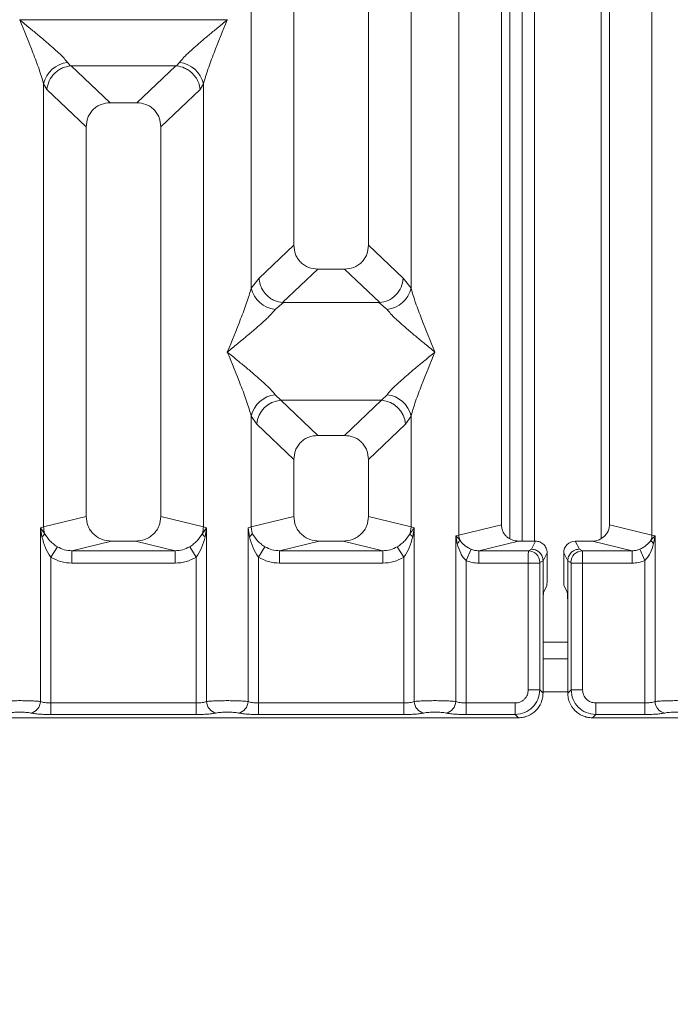
# Model space of a CAD drawing. Units: millimetres. Extents: x 5 to 415, y 5 to 292.
# Drawn here: x 105 to 113, y 79 to 91 of the extents above; entities that cross this region are included whole.
import ezdxf

# ---------------------------------------------------------------- set-up
doc = ezdxf.new("R2010")
doc.units = ezdxf.units.MM
doc.layers.add('BEMAßUNG', color=96, linetype='Continuous')
doc.styles.add('SLDTEXTSTYLE0', font='TXT', dxfattribs={"width": 0.75})
doc.dimstyles.new('SLDDIMSTYLE4', dxfattribs={"dimtxt": 3.5, "dimasz": 3.302, "dimexe": 0, "dimexo": 0.0625, "dimgap": 0.875, "dimtad": 1, "dimdec": 0, "dimlfac": 10, "dimrnd": 1e-09, "dimzin": 12, "dimdsep": 46, "dimtxsty": 'SLDTEXTSTYLE0', "dimsah": 1, "dimcen": 0.09, "dimadec": 0, "dimazin": 3, "dimtfac": 1, "dimtdec": 0, "dimtofl": 0, "dimtmove": 0, "dimatfit": 3, "dimfxl": 0, "dimfrac": 2, "dimtolj": 1, "dimtzin": 12, "dimarcsym": 0})

# ---------------------------------------------------------------- blocks, each defined once
blk = doc.blocks.new('_D_8')
at = {"layer": 'BEMAßUNG'}
for p, q in [((80.112, 82.109), (80.112, 67.908)), ((205.314, 82.109), (205.314, 67.908)), ((80.112, 68.908), (205.314, 68.908))]:
    blk.add_line(p, q, dxfattribs=at)
for points in [[(80.112, 68.908), (83.414, 68.4), (83.414, 69.416)], [(205.314, 68.908), (202.012, 69.416), (202.012, 68.4)]]:
    blk.add_solid(points, dxfattribs=at)
at = {"layer": 'BEMAßUNG', "insert": (137.628, 73.42), "char_height": 3.5, "attachment_point": 1, "rotation": 360, "style": 'SLDTEXTSTYLE0'}
blk.add_mtext('1252', dxfattribs=at)

msp = doc.modelspace()

# ---------------------------------------------------------------- linework, layer by layer
at = {"color": 7, "linetype": 'Continuous', "lineweight": 15}
for p, q in [((108.0133, 110.5778), (108.0133, 88.4975)), ((108.9133, 88.4975), (108.9133, 110.5778)), ((110.0016, 85.0097), (110.0016, 110.5778)), ((110.5133, 110.5778), (110.5133, 85.1344)), ((111.8133, 85.1344), (111.8133, 110.5778)), ((112.3249, 110.5778), (112.3249, 85.0097)), ((107.5016, 87.9822), (107.5016, 103.4957)), ((109.4249, 103.4957), (109.4249, 87.9822)), ((110.7629, 93.2224), (110.7629, 84.9378)), ((110.9129, 93.2224), (110.9129, 84.9378)), ((111.7129, 84.9648), (111.7129, 93.2224)), ((104.7133, 91.2119), (104.7142, 91.2106)), ((104.7142, 91.2106), (104.7133, 91.2094)), ((107.2124, 91.2106), (104.7142, 91.2106)), ((107.2124, 91.2106), (107.2133, 91.2119)), ((107.2133, 91.2094), (107.2124, 91.2106)), ((105.29, 90.6959), (105.3237, 90.656)), ((105.3237, 90.656), (105.334, 90.6565)), ((105.334, 90.6565), (106.5925, 90.6565)), ((105.334, 90.6565), (105.8028, 90.2121)), ((106.5925, 90.6565), (106.1238, 90.2121)), ((106.5925, 90.6565), (106.6028, 90.656)), ((106.6028, 90.656), (106.6365, 90.6959)), ((105.0016, 85.108), (105.0016, 90.4391)), ((105.0016, 90.4391), (105.0407, 90.3718)), ((106.8858, 90.3718), (106.9249, 90.4391)), ((106.9249, 90.4391), (106.9249, 85.108)), ((105.0407, 90.3718), (105.5133, 89.9237)), ((106.8858, 90.3718), (106.4133, 89.9237)), ((106.1238, 90.2121), (105.8028, 90.2121)), ((105.5133, 89.9237), (105.5133, 85.2327)), ((106.4133, 85.2327), (106.4133, 89.9237)), ((108.0133, 88.4975), (107.5949, 88.1009)), ((109.3316, 88.1009), (108.9133, 88.4975)), ((108.3028, 88.2091), (107.8787, 87.807)), ((108.3028, 88.2091), (108.6238, 88.2091)), ((109.0478, 87.807), (108.6238, 88.2091)), ((107.5949, 88.1009), (107.5016, 87.9822)), ((109.4249, 87.9822), (109.3316, 88.1009)), ((107.8895, 87.8067), (107.79, 87.7254)), ((107.8787, 87.807), (107.8895, 87.8067)), ((109.037, 87.8067), (107.8895, 87.8067)), ((109.037, 87.8067), (109.0478, 87.807)), ((109.1365, 87.7254), (109.037, 87.8067)), ((107.79, 86.6984), (107.8558, 86.6329)), ((109.0708, 86.6329), (107.8558, 86.6329)), ((107.8558, 86.6329), (108.3028, 86.2091)), ((108.6238, 86.2091), (109.0708, 86.6329)), ((109.0708, 86.6329), (109.1365, 86.6984)), ((107.5016, 85.108), (107.5016, 86.4416)), ((107.5016, 86.4416), (107.5674, 86.3435)), ((109.3591, 86.3435), (109.4249, 86.4416)), ((109.4249, 86.4416), (109.4249, 85.108)), ((108.0133, 85.9207), (107.5674, 86.3435)), ((109.3591, 86.3435), (108.9133, 85.9207)), ((108.6238, 86.2091), (108.3028, 86.2091)), ((108.0133, 85.9207), (108.0133, 85.2327)), ((108.9133, 85.2327), (108.9133, 85.9207)), ((105.5133, 85.2327), (105.0016, 85.108)), ((106.9249, 85.108), (106.4133, 85.2327)), ((107.5016, 85.108), (108.0133, 85.2327)), ((109.4249, 85.108), (108.9133, 85.2327)), ((104.9627, 85.0963), (105.0016, 85.108)), ((104.9627, 83.0079), (104.9627, 85.0963)), ((105.0133, 85.0289), (104.9627, 85.0963)), ((104.9627, 85.0963), (104.9812, 84.9893)), ((106.9638, 85.0963), (106.9132, 85.0289)), ((106.9249, 85.108), (106.9638, 85.0963)), ((106.9453, 84.9893), (106.9638, 85.0963)), ((106.9638, 85.0963), (106.9638, 83.0079)), ((107.4627, 85.0963), (107.5016, 85.108)), ((107.4627, 83.0079), (107.4627, 85.0963)), ((107.4627, 85.0963), (107.4812, 84.9893)), ((107.5133, 85.0289), (107.5016, 85.108)), ((109.4249, 85.108), (109.4132, 85.0289)), ((109.4249, 85.108), (109.4638, 85.0963)), ((109.4453, 84.9893), (109.4638, 85.0963)), ((109.4638, 85.0963), (109.4638, 83.0079)), ((110.0016, 85.0097), (110.5133, 85.1344)), ((112.3249, 85.0097), (111.8133, 85.1344)), ((109.9627, 85), (110.0016, 85.0097)), ((109.9627, 83.0079), (109.9627, 85)), ((110.0112, 84.9512), (109.9627, 85)), ((109.9627, 85), (109.9808, 84.9072)), ((112.3638, 85), (112.3153, 84.9512)), ((112.3249, 85.0097), (112.3638, 85)), ((112.3457, 84.9072), (112.3638, 85)), ((112.3638, 85), (112.3638, 83.0079)), ((105.1666, 84.8695), (105.0874, 84.746)), ((105.8194, 84.9378), (105.3428, 84.8217)), ((105.8194, 84.9378), (106.1072, 84.9378)), ((106.5837, 84.8217), (106.1072, 84.9378)), ((106.8391, 84.746), (106.76, 84.8695)), ((107.6666, 84.8695), (107.5874, 84.746)), ((108.3194, 84.9378), (107.8428, 84.8217)), ((108.3194, 84.9378), (108.6072, 84.9378)), ((109.0837, 84.8217), (108.6072, 84.9378)), ((109.3391, 84.746), (109.26, 84.8695)), ((110.0874, 84.705), (110.1484, 84.8393)), ((110.7173, 84.9378), (110.2408, 84.8217)), ((110.7173, 84.9378), (110.9236, 84.9378)), ((110.8748, 84.84), (110.8379, 84.8217)), ((110.9236, 84.9378), (110.8748, 84.84)), ((111.4517, 84.84), (111.4029, 84.9378)), ((111.4029, 84.9378), (111.6092, 84.9378)), ((111.4517, 84.84), (111.4886, 84.8217)), ((112.0857, 84.8217), (111.6092, 84.9378)), ((112.1781, 84.8393), (112.2391, 84.705)), ((105.0874, 84.746), (105.0874, 82.9898)), ((105.3428, 84.672), (105.3428, 84.8217)), ((105.3428, 84.8217), (106.5837, 84.8217)), ((106.5837, 84.672), (106.5837, 84.8217)), ((106.8391, 82.9898), (106.8391, 84.746)), ((107.5874, 84.746), (107.5874, 82.9898)), ((107.8428, 84.672), (107.8428, 84.8217)), ((107.8428, 84.8217), (109.0837, 84.8217)), ((109.0837, 84.672), (109.0837, 84.8217)), ((109.3391, 82.9898), (109.3391, 84.746)), ((110.2408, 84.8217), (110.2408, 84.672)), ((110.2408, 84.8217), (110.8379, 84.8217)), ((111.0634, 84.7978), (111.0145, 84.6999)), ((111.0634, 84.5261), (111.0634, 84.7978)), ((111.2631, 84.7978), (111.312, 84.6999)), ((111.2631, 84.5261), (111.2631, 84.7978)), ((111.4886, 84.8217), (112.0857, 84.8217)), ((112.0857, 84.672), (112.0857, 84.8217)), ((106.5837, 84.672), (105.3428, 84.672)), ((109.0837, 84.672), (107.8428, 84.672)), ((110.0874, 84.705), (110.0874, 82.9898)), ((110.8366, 84.672), (110.2408, 84.672)), ((110.8366, 83.1483), (110.8366, 84.672)), ((110.9752, 84.672), (110.8366, 84.672)), ((110.9752, 84.672), (110.9752, 83.1483)), ((111.0145, 84.7009), (110.9765, 84.682)), ((111.0145, 84.6999), (111.0145, 84.7009)), ((111.0145, 84.6999), (111.0145, 84.1252)), ((111.312, 84.7009), (111.312, 84.6999)), ((111.312, 84.7009), (111.35, 84.682)), ((111.312, 84.1252), (111.312, 84.6999)), ((111.3513, 83.1483), (111.3513, 84.672)), ((111.3513, 84.672), (111.4899, 84.672)), ((111.4899, 84.672), (111.4899, 83.1483)), ((111.4899, 84.672), (112.0857, 84.672)), ((112.2391, 82.9898), (112.2391, 84.705)), ((111.0593, 84.4014), (111.021, 84.3247)), ((111.2672, 84.4014), (111.3055, 84.3247)), ((111.0145, 83.109), (111.0145, 84.1252)), ((111.312, 84.1252), (111.312, 83.109)), ((111.312, 83.5224), (111.0145, 83.5224)), ((110.9752, 83.1483), (110.8366, 83.1483)), ((111.0145, 83.109), (110.9752, 83.1483)), ((111.312, 83.109), (111.3513, 83.1483)), ((111.3513, 83.1483), (111.4899, 83.1483)), ((105.0874, 82.8512), (105.0874, 82.9898)), ((106.8391, 82.9898), (105.0874, 82.9898)), ((106.8391, 82.8512), (106.8391, 82.9898)), ((107.5874, 82.8512), (107.5874, 82.9898)), ((109.3391, 82.9898), (107.5874, 82.9898)), ((109.3391, 82.8512), (109.3391, 82.9898)), ((110.0874, 82.8512), (110.0874, 82.9898)), ((110.6781, 82.9898), (110.0874, 82.9898)), ((110.6781, 82.8512), (110.6781, 82.9898)), ((111.6484, 82.9898), (112.2391, 82.9898)), ((111.6484, 82.9898), (111.6484, 82.8512)), ((112.2391, 82.9898), (112.2391, 82.8512)), ((101.2091, 82.8119), (110.7174, 82.8119)), ((106.8391, 82.8512), (105.0874, 82.8512)), ((109.3391, 82.8512), (107.5874, 82.8512)), ((110.6781, 82.8512), (110.0874, 82.8512)), ((110.7174, 82.8119), (110.6781, 82.8512)), ((111.6484, 82.8512), (111.6091, 82.8119)), ((111.6091, 82.8119), (121.1174, 82.8119)), ((112.2391, 82.8512), (111.6484, 82.8512))]:
    msp.add_line(p, q, dxfattribs=at)
at = {"color": 8, "linetype": 'Continuous', "lineweight": 15}
for p, q in [((110.6129, 93.2224), (110.6129, 84.9659)), ((111.312, 83.7224), (111.0145, 83.7224)), ((111.312, 83.1224), (111.0145, 83.1224))]:
    msp.add_line(p, q, dxfattribs=at)
at = {"color": 7, "linetype": 'Continuous', "lineweight": 15}
for centre, radius, start, end in [((105.3238, 90.3676), 0.33, 95.88402, 167.47909), ((106.6027, 90.3676), 0.33, 12.52092, 84.11601), ((107.8238, 88.0537), 0.33, 192.52092, 264.11601), ((109.1027, 88.0537), 0.33, 275.88402, 347.47909), ((107.8238, 86.3701), 0.33, 95.88402, 167.47909), ((107.8823, 86.3181), 0.316, 94.82591, 175.39523), ((109.0442, 86.3181), 0.316, 4.60477, 85.17409), ((109.1027, 86.3701), 0.33, 12.52092, 84.11601), ((105.3139, 85.1139), 0.3123, 181.07187, 195.78918), ((106.6126, 85.1139), 0.3123, 344.21082, 358.92812), ((104.9214, 85.0707), 0.101, 306.31386, 335.55655), ((107.0051, 85.0707), 0.101, 204.44345, 233.68614), ((109.9156, 84.9848), 0.1013, 310.04182, 340.62297), ((110.2099, 85.0136), 0.2083, 181.07303, 197.45467), ((112.1167, 85.0136), 0.2083, 342.54533, 358.92697), ((112.4109, 84.9848), 0.1013, 199.37703, 229.95818), ((110.8358, 84.6809), 0.1408, 0.43931, 89.1401), ((111.4907, 84.6809), 0.1408, 90.8599, 179.56069), ((104.8206, 83.0091), 0.1422, 280.43261, 359.53033), ((107.106, 83.0091), 0.1422, 180.46967, 259.56739), ((107.3206, 83.0091), 0.1422, 280.43261, 359.53033), ((109.606, 83.0091), 0.1422, 180.46967, 259.56739), ((109.8206, 83.0091), 0.1422, 280.43261, 359.53033), ((112.506, 83.0091), 0.1422, 180.46967, 259.56739)]:
    msp.add_arc(centre, radius, start, end, dxfattribs=at)
for centre, major_axis, ratio, start_param, end_param in [((111.6052, 85.1383), (0.2026, -0.0494), 0.9590345, 4.9611855, 6.5127377), ((111.4032, 84.7974), (-0.0627, 0.1256), 0.9969593, 5.8212417, 7.3896036)]:
    msp.add_ellipse(centre, major_axis=major_axis, ratio=ratio, start_param=start_param, end_param=end_param, dxfattribs=at)
for points, knots in [([(105.0016, 90.4391), (104.9844, 90.4976), (104.95, 90.6148), (104.849, 90.8759), (104.7675, 91.076), (104.7133, 91.2094)], [0, 0, 0, 0, 0.2495397, 0.4997846, 1, 1, 1, 1]), ([(104.7133, 91.2094), (104.7541, 91.176), (104.8292, 91.1146), (104.9376, 91.0253), (105.032, 90.946), (105.1141, 90.8747), (105.1856, 90.8095), (105.2476, 90.7489), (105.2766, 90.7127), (105.29, 90.6959)], [0, 0, 0, 0, 0.1854951, 0.3412478, 0.4999313, 0.6330342, 0.7497033, 0.8840802, 1, 1, 1, 1]), ([(106.6365, 90.6959), (106.6498, 90.7126), (106.6706, 90.7388), (106.7099, 90.7789), (106.7526, 90.8203), (106.8125, 90.8747), (106.8945, 90.946), (106.9889, 91.0253), (107.0973, 91.1146), (107.1724, 91.176), (107.2133, 91.2094)], [0, 0, 0, 0, 0.1158967, 0.1806642, 0.2504065, 0.3670442, 0.5001419, 0.6587893, 0.8145226, 1, 1, 1, 1]), ([(107.2133, 91.2094), (107.159, 91.076), (107.0775, 90.8759), (106.9765, 90.6148), (106.9421, 90.4976), (106.9249, 90.4391)], [0, 0, 0, 0, 0.5002154, 0.7504603, 1, 1, 1, 1]), ([(105.0407, 90.3718), (105.0475, 90.4067), (105.0611, 90.4765), (105.1188, 90.5552), (105.1782, 90.6039), (105.2424, 90.64), (105.292, 90.6498), (105.3237, 90.656)], [0, 0, 0, 0, 0.2498992, 0.4994313, 0.6482269, 0.77566, 1, 1, 1, 1]), ([(106.6028, 90.656), (106.6355, 90.6495), (106.6853, 90.6396), (106.7393, 90.6088), (106.7662, 90.589), (106.7805, 90.5767), (106.7877, 90.57), (106.7914, 90.5665), (106.7932, 90.5647), (106.7941, 90.5638), (106.7946, 90.5634), (106.7948, 90.5631), (106.7949, 90.563), (106.795, 90.5629), (106.795, 90.5629), (106.795, 90.5629), (106.795, 90.5629), (106.795, 90.5629), (106.795, 90.5629), (106.795, 90.5629), (106.8122, 90.5456), (106.8407, 90.5095), (106.8737, 90.4445), (106.8815, 90.398), (106.8858, 90.3718)], [0, 0, 0, 0, 0.2313142, 0.3515524, 0.4222149, 0.4601817, 0.479823, 0.489808, 0.4948415, 0.4973685, 0.4986346, 0.4992683, 0.4995853, 0.4997438, 0.4998231, 0.4998627, 0.4998826, 0.4998925, 0.4998974, 0.4998999, 0.4999024, 0.6669226, 0.8128029, 1, 1, 1, 1]), ([(105.8028, 90.2121), (105.7657, 90.2084), (105.709, 90.2027), (105.6411, 90.1671), (105.5954, 90.1304), (105.5585, 90.0849), (105.5228, 90.0172), (105.517, 89.9607), (105.5133, 89.9237)], [0, 0, 0, 0, 0.2431771, 0.3722113, 0.5006339, 0.6287286, 0.7576975, 1, 1, 1, 1]), ([(106.4133, 89.9237), (106.4095, 89.9607), (106.4038, 90.0172), (106.3681, 90.0848), (106.3312, 90.1303), (106.2855, 90.1671), (106.2175, 90.2027), (106.1608, 90.2084), (106.1238, 90.2121)], [0, 0, 0, 0, 0.2423024, 0.3710456, 0.4993663, 0.6275625, 0.7568229, 1, 1, 1, 1]), ([(108.0133, 88.4975), (108.017, 88.4606), (108.0228, 88.4041), (108.0584, 88.3364), (108.0954, 88.2909), (108.1411, 88.2541), (108.209, 88.2186), (108.2657, 88.2129), (108.3028, 88.2091)], [0, 0, 0, 0, 0.2423024, 0.3710456, 0.4993663, 0.6275625, 0.7568229, 1, 1, 1, 1]), ([(108.6238, 88.2091), (108.6608, 88.2129), (108.7175, 88.2186), (108.7854, 88.2541), (108.8311, 88.2909), (108.8681, 88.3364), (108.9038, 88.4041), (108.9095, 88.4606), (108.9133, 88.4975)], [0, 0, 0, 0, 0.2431771, 0.3722113, 0.5006339, 0.6287286, 0.7576975, 1, 1, 1, 1]), ([(107.5949, 88.1009), (107.5981, 88.0757), (107.604, 88.0299), (107.6344, 87.9609), (107.6769, 87.9026), (107.7294, 87.8588), (107.7942, 87.8217), (107.8451, 87.8129), (107.8787, 87.807)], [0, 0, 0, 0, 0.171171, 0.311732, 0.5002886, 0.6478669, 0.7676617, 1, 1, 1, 1]), ([(109.0478, 87.807), (109.0821, 87.8132), (109.1541, 87.8263), (109.2464, 87.8946), (109.3135, 87.9905), (109.3256, 88.0641), (109.3316, 88.1009)], [0, 0, 0, 0, 0.2380113, 0.4998419, 0.749633, 1, 1, 1, 1]), ([(107.2133, 87.2119), (107.2675, 87.3453), (107.349, 87.5454), (107.45, 87.8064), (107.4844, 87.9236), (107.5016, 87.9822)], [0, 0, 0, 0, 0.5002154, 0.7504603, 1, 1, 1, 1]), ([(109.4249, 87.9822), (109.4421, 87.9236), (109.4765, 87.8064), (109.5775, 87.5454), (109.659, 87.3453), (109.7133, 87.2119)], [0, 0, 0, 0, 0.2495397, 0.4997846, 1, 1, 1, 1]), ([(107.79, 87.7254), (107.7767, 87.7086), (107.7559, 87.6825), (107.7166, 87.6423), (107.6739, 87.601), (107.614, 87.5466), (107.532, 87.4753), (107.4376, 87.396), (107.3292, 87.3066), (107.2541, 87.2453), (107.2133, 87.2119)], [0, 0, 0, 0, 0.1158967, 0.1806642, 0.2504065, 0.3670442, 0.5001419, 0.6587893, 0.8145226, 1, 1, 1, 1]), ([(109.7133, 87.2119), (109.6724, 87.2453), (109.5974, 87.3066), (109.4889, 87.396), (109.3945, 87.4753), (109.3124, 87.5466), (109.2409, 87.6118), (109.1789, 87.6723), (109.1499, 87.7086), (109.1365, 87.7254)], [0, 0, 0, 0, 0.1854951, 0.3412478, 0.4999313, 0.6330342, 0.7497033, 0.8840802, 1, 1, 1, 1]), ([(107.5016, 86.4416), (107.4844, 86.5002), (107.45, 86.6174), (107.349, 86.8784), (107.2675, 87.0785), (107.2133, 87.2119)], [0, 0, 0, 0, 0.2495397, 0.4997846, 1, 1, 1, 1]), ([(107.2133, 87.2119), (107.2541, 87.1785), (107.3292, 87.1172), (107.4376, 87.0278), (107.532, 86.9485), (107.6141, 86.8772), (107.6856, 86.812), (107.7476, 86.7515), (107.7766, 86.7152), (107.79, 86.6984)], [0, 0, 0, 0, 0.1854951, 0.3412478, 0.4999313, 0.6330342, 0.7497033, 0.8840802, 1, 1, 1, 1]), ([(109.1365, 86.6984), (109.1498, 86.7152), (109.1706, 86.7413), (109.2099, 86.7815), (109.2526, 86.8228), (109.3125, 86.8772), (109.3945, 86.9485), (109.4889, 87.0278), (109.5973, 87.1172), (109.6724, 87.1785), (109.7133, 87.2119)], [0, 0, 0, 0, 0.1158967, 0.1806642, 0.2504065, 0.3670442, 0.5001419, 0.6587895, 0.8145232, 1, 1, 1, 1]), ([(109.7133, 87.2119), (109.659, 87.0785), (109.5775, 86.8784), (109.4765, 86.6174), (109.4421, 86.5002), (109.4249, 86.4416)], [0, 0, 0, 0, 0.5002154, 0.7504603, 1, 1, 1, 1]), ([(108.3028, 86.2091), (108.2657, 86.2054), (108.209, 86.1997), (108.1411, 86.1641), (108.0954, 86.1274), (108.0585, 86.0819), (108.0228, 86.0142), (108.017, 85.9577), (108.0133, 85.9207)], [0, 0, 0, 0, 0.2431771, 0.3722113, 0.5006339, 0.6287286, 0.7576975, 1, 1, 1, 1]), ([(108.9133, 85.9207), (108.9095, 85.9577), (108.9038, 86.0142), (108.8681, 86.0818), (108.8312, 86.1273), (108.7855, 86.1641), (108.7175, 86.1997), (108.6608, 86.2054), (108.6238, 86.2091)], [0, 0, 0, 0, 0.2423024, 0.3710456, 0.4993663, 0.6275625, 0.7568229, 1, 1, 1, 1]), ([(105.5133, 85.2327), (105.5174, 85.1954), (105.5237, 85.1378), (105.5617, 85.069), (105.6012, 85.0222), (105.6498, 84.9842), (105.7214, 84.9476), (105.7807, 84.9417), (105.8194, 84.9378)], [0, 0, 0, 0, 0.2361712, 0.3646045, 0.4939642, 0.6240774, 0.7555229, 1, 1, 1, 1]), ([(106.1072, 84.9378), (106.1458, 84.9417), (106.2051, 84.9476), (106.2767, 84.9842), (106.3253, 85.0222), (106.3648, 85.069), (106.4028, 85.1377), (106.4092, 85.1954), (106.4133, 85.2327)], [0, 0, 0, 0, 0.2444771, 0.3757031, 0.506036, 0.635177, 0.7638288, 1, 1, 1, 1]), ([(108.0133, 85.2327), (108.0174, 85.1954), (108.0237, 85.1378), (108.0617, 85.069), (108.1012, 85.0222), (108.1498, 84.9842), (108.2214, 84.9476), (108.2807, 84.9417), (108.3194, 84.9378)], [0, 0, 0, 0, 0.2361712, 0.3646045, 0.4939642, 0.6240774, 0.7555229, 1, 1, 1, 1]), ([(108.6072, 84.9378), (108.6458, 84.9417), (108.7051, 84.9476), (108.7767, 84.9842), (108.8253, 85.0222), (108.8648, 85.069), (108.9028, 85.1377), (108.9092, 85.1954), (108.9133, 85.2327)], [0, 0, 0, 0, 0.2444771, 0.3757031, 0.506036, 0.635177, 0.7638288, 1, 1, 1, 1]), ([(109.4638, 85.0963), (109.4581, 85.0894), (109.4489, 85.0784), (109.4318, 85.0562), (109.421, 85.0404), (109.4131, 85.0289)], [0, 0, 0, 0, 0.3144071, 0.4999895, 1, 1, 1, 1]), ([(110.5133, 85.1344), (110.516, 85.1095), (110.5202, 85.0711), (110.5456, 85.0253), (110.5719, 84.9941), (110.6043, 84.9688), (110.652, 84.9444), (110.6916, 84.9404), (110.7173, 84.9378)], [0, 0, 0, 0, 0.2361712, 0.3645519, 0.4939643, 0.6240209, 0.7555229, 1, 1, 1, 1]), ([(104.9812, 84.9893), (104.9929, 84.9437), (105.0148, 84.8577), (105.0642, 84.7817), (105.0874, 84.746)], [0, 0, 0, 0, 0.5312194, 1, 1, 1, 1]), ([(105.1666, 84.8695), (105.1503, 84.8804), (105.1171, 84.9026), (105.0607, 84.9535), (105.0323, 84.9986), (105.0133, 85.0289)], [0, 0, 0, 0, 0.2407441, 0.491306, 1, 1, 1, 1]), ([(106.9132, 85.0289), (106.8941, 84.9986), (106.8658, 84.9535), (106.8094, 84.9026), (106.7763, 84.8805), (106.76, 84.8695)], [0, 0, 0, 0, 0.5090995, 0.7581567, 1, 1, 1, 1]), ([(106.8391, 84.746), (106.8623, 84.7816), (106.9118, 84.8577), (106.9336, 84.9436), (106.9453, 84.9893)], [0, 0, 0, 0, 0.4683803, 1, 1, 1, 1]), ([(107.4812, 84.9893), (107.489, 84.9963), (107.5044, 85.0103), (107.5104, 85.0227), (107.5133, 85.0289)], [0, 0, 0, 0, 0.5, 1, 1, 1, 1]), ([(107.4812, 84.9893), (107.4929, 84.9437), (107.5148, 84.8577), (107.5642, 84.7817), (107.5874, 84.746)], [0, 0, 0, 0, 0.5312188, 1, 1, 1, 1]), ([(107.6666, 84.8695), (107.6503, 84.8804), (107.6171, 84.9026), (107.5607, 84.9535), (107.5323, 84.9986), (107.5133, 85.0289)], [0, 0, 0, 0, 0.2407445, 0.4913068, 1, 1, 1, 1]), ([(109.4132, 85.0289), (109.3942, 84.9986), (109.3658, 84.9535), (109.3094, 84.9026), (109.2763, 84.8805), (109.26, 84.8695)], [0, 0, 0, 0, 0.5091019, 0.7581579, 1, 1, 1, 1]), ([(109.3391, 84.746), (109.3623, 84.7816), (109.4118, 84.8577), (109.4336, 84.9436), (109.4453, 84.9893)], [0, 0, 0, 0, 0.4683802, 1, 1, 1, 1]), ([(109.4453, 84.9893), (109.4376, 84.9963), (109.4221, 85.0103), (109.4161, 85.0227), (109.4132, 85.0289)], [0, 0, 0, 0, 0.4999978, 1, 1, 1, 1]), ([(110.1484, 84.8393), (110.1341, 84.8462), (110.1044, 84.8604), (110.0543, 84.8955), (110.0285, 84.9288), (110.0112, 84.9512)], [0, 0, 0, 0, 0.233197, 0.483468, 1, 1, 1, 1]), ([(112.3153, 84.9512), (112.298, 84.9288), (112.2723, 84.8956), (112.2223, 84.8605), (112.1925, 84.8462), (112.1781, 84.8393)], [0, 0, 0, 0, 0.5153606, 0.7650092, 1, 1, 1, 1]), ([(105.3428, 84.8217), (105.3115, 84.8235), (105.2494, 84.8271), (105.194, 84.8555), (105.1666, 84.8695)], [0, 0, 0, 0, 0.5054211, 1, 1, 1, 1]), ([(106.76, 84.8695), (106.7325, 84.8555), (106.6771, 84.8271), (106.615, 84.8235), (106.5837, 84.8217)], [0, 0, 0, 0, 0.4945789, 1, 1, 1, 1]), ([(107.8428, 84.8217), (107.8115, 84.8235), (107.7494, 84.8271), (107.694, 84.8555), (107.6666, 84.8695)], [0, 0, 0, 0, 0.5054211, 1, 1, 1, 1]), ([(109.26, 84.8695), (109.2325, 84.8555), (109.1771, 84.8271), (109.115, 84.8235), (109.0837, 84.8217)], [0, 0, 0, 0, 0.4945789, 1, 1, 1, 1]), ([(109.9808, 84.9072), (109.9929, 84.8677), (110.0106, 84.8098), (110.0509, 84.743), (110.076, 84.7169), (110.0874, 84.705)], [0, 0, 0, 0, 0.5406448, 0.7908088, 1, 1, 1, 1]), ([(110.2408, 84.8217), (110.2237, 84.8223), (110.192, 84.8236), (110.1621, 84.8344), (110.1484, 84.8393)], [0, 0, 0, 0, 0.5407259, 1, 1, 1, 1]), ([(110.8748, 84.84), (110.8861, 84.8392), (110.9072, 84.8376), (110.9414, 84.8245), (110.9702, 84.8042), (110.9917, 84.7777), (111.0093, 84.7455), (111.0124, 84.7186), (111.0145, 84.7009)], [0, 0, 0, 0, 0.1552025, 0.2904701, 0.5003796, 0.630785, 0.7577002, 1, 1, 1, 1]), ([(111.0634, 84.7978), (111.0628, 84.8077), (111.0616, 84.8271), (111.0499, 84.8621), (111.0243, 84.8996), (110.9786, 84.9314), (110.942, 84.9356), (110.9236, 84.9378)], [0, 0, 0, 0, 0.13635, 0.2654603, 0.5009936, 0.7493207, 1, 1, 1, 1]), ([(111.312, 84.7009), (111.3141, 84.7186), (111.3172, 84.7455), (111.3349, 84.7777), (111.3563, 84.8042), (111.3851, 84.8245), (111.4193, 84.8376), (111.4404, 84.8392), (111.4517, 84.84)], [0, 0, 0, 0, 0.2422825, 0.369202, 0.4996205, 0.7095053, 0.8447791, 1, 1, 1, 1]), ([(112.1781, 84.8393), (112.1644, 84.8344), (112.1345, 84.8236), (112.1028, 84.8223), (112.0857, 84.8217)], [0, 0, 0, 0, 0.45927409, 1, 1, 1, 1]), ([(112.2391, 84.705), (112.2505, 84.7169), (112.2756, 84.7431), (112.3159, 84.81), (112.3336, 84.8678), (112.3457, 84.9072)], [0, 0, 0, 0, 0.2096774, 0.4605105, 1, 1, 1, 1]), ([(105.3428, 84.672), (105.2974, 84.6752), (105.2069, 84.6816), (105.1271, 84.7246), (105.0874, 84.746)], [0, 0, 0, 0, 0.5025887, 1, 1, 1, 1]), ([(106.8391, 84.746), (106.7994, 84.7246), (106.7196, 84.6816), (106.6291, 84.6752), (106.5837, 84.672)], [0, 0, 0, 0, 0.4974113, 1, 1, 1, 1]), ([(107.8428, 84.672), (107.7974, 84.6752), (107.7069, 84.6816), (107.6271, 84.7246), (107.5874, 84.746)], [0, 0, 0, 0, 0.5025887, 1, 1, 1, 1]), ([(109.3391, 84.746), (109.2994, 84.7246), (109.2196, 84.6816), (109.1291, 84.6752), (109.0837, 84.672)], [0, 0, 0, 0, 0.49741134, 1, 1, 1, 1]), ([(110.8366, 84.672), (110.8366, 84.6874), (110.8366, 84.7203), (110.8369, 84.7679), (110.8372, 84.8), (110.8376, 84.8171), (110.8378, 84.8201), (110.8379, 84.8217)], [0, 0, 0, 0, 0.2046185, 0.4392711, 0.7038379, 0.848136, 1, 1, 1, 1]), ([(111.4886, 84.8217), (111.4887, 84.8201), (111.4889, 84.8171), (111.4893, 84.8), (111.4896, 84.7679), (111.4899, 84.7203), (111.4899, 84.6874), (111.4899, 84.672)], [0, 0, 0, 0, 0.151864, 0.2961621, 0.5607288, 0.7953814, 1, 1, 1, 1]), ([(110.0874, 84.705), (110.112, 84.6954), (110.1614, 84.6762), (110.2142, 84.6734), (110.2408, 84.672)], [0, 0, 0, 0, 0.4982219, 1, 1, 1, 1]), ([(110.9752, 84.672), (110.9752, 84.6733), (110.9753, 84.6758), (110.9756, 84.679), (110.976, 84.6813), (110.9763, 84.6818), (110.9765, 84.682)], [0, 0, 0, 0, 0.2533045, 0.498661, 0.7475169, 1, 1, 1, 1]), ([(111.3513, 84.672), (111.3513, 84.6733), (111.3512, 84.6758), (111.351, 84.679), (111.3505, 84.6813), (111.3502, 84.6818), (111.35, 84.682)], [0, 0, 0, 0, 0.2518507, 0.4959757, 0.7403154, 1, 1, 1, 1]), ([(112.0857, 84.672), (112.1123, 84.6734), (112.1652, 84.6761), (112.2145, 84.6954), (112.2391, 84.705)], [0, 0, 0, 0, 0.5017945, 1, 1, 1, 1]), ([(111.0593, 84.4014), (111.0598, 84.4041), (111.0609, 84.4095), (111.0623, 84.4389), (111.0632, 84.4798), (111.0633, 84.511), (111.0634, 84.5261)], [0, 0, 0, 0, 0.2410564, 0.5000963, 0.7590765, 1, 1, 1, 1]), ([(111.2631, 84.5261), (111.2632, 84.511), (111.2633, 84.4798), (111.2642, 84.4389), (111.2656, 84.4095), (111.2667, 84.4041), (111.2672, 84.4014)], [0, 0, 0, 0, 0.2409235, 0.4999036, 0.7589434, 1, 1, 1, 1]), ([(111.0145, 84.1252), (111.0146, 84.1493), (111.0148, 84.1993), (111.0162, 84.2647), (111.0184, 84.3117), (111.0202, 84.3204), (111.021, 84.3247)], [0, 0, 0, 0, 0.2409235, 0.4999036, 0.7589434, 1, 1, 1, 1]), ([(111.3055, 84.3247), (111.3064, 84.3204), (111.3081, 84.3117), (111.3103, 84.2647), (111.3118, 84.1993), (111.3119, 84.1493), (111.312, 84.1252)], [0, 0, 0, 0, 0.2410566, 0.5000964, 0.7590765, 1, 1, 1, 1]), ([(110.6781, 82.9898), (110.6982, 82.9919), (110.729, 82.9952), (110.766, 83.0148), (110.7911, 83.0352), (110.8115, 83.0604), (110.8312, 83.0974), (110.8345, 83.1282), (110.8366, 83.1483)], [0, 0, 0, 0, 0.2403448, 0.369981, 0.5, 0.6294013, 0.7596552, 1, 1, 1, 1]), ([(110.9752, 83.1483), (110.9702, 83.1084), (110.9605, 83.0309), (110.892, 82.9344), (110.7955, 82.8659), (110.718, 82.8562), (110.6781, 82.8512)], [0, 0, 0, 0, 0.2567652, 0.5, 0.7432259, 1, 1, 1, 1]), ([(110.7174, 82.8119), (110.7377, 82.8131), (110.7778, 82.8154), (110.8523, 82.8394), (110.9332, 82.8932), (110.987, 82.9741), (111.0109, 83.0486), (111.0133, 83.0886), (111.0145, 83.109)], [0, 0, 0, 0, 0.1308141, 0.2578419, 0.4999999, 0.7421434, 0.8691749, 1, 1, 1, 1]), ([(111.312, 83.109), (111.3132, 83.0887), (111.3156, 83.0486), (111.3395, 82.9741), (111.3933, 82.8932), (111.4743, 82.8394), (111.5487, 82.8154), (111.5888, 82.8131), (111.6091, 82.8119)], [0, 0, 0, 0, 0.1308172, 0.257846, 0.4999999, 0.7421434, 0.8691749, 1, 1, 1, 1]), ([(111.6484, 82.8512), (111.6086, 82.8562), (111.531, 82.8659), (111.4345, 82.9344), (111.366, 83.0309), (111.3563, 83.1084), (111.3513, 83.1483)], [0, 0, 0, 0, 0.2567652, 0.5, 0.7432196, 1, 1, 1, 1]), ([(111.4899, 83.1483), (111.4923, 83.1274), (111.497, 83.0859), (111.5335, 83.0334), (111.586, 82.9969), (111.6275, 82.9922), (111.6484, 82.9898)], [0, 0, 0, 0, 0.2506495, 0.5, 0.7493505, 1, 1, 1, 1]), ([(104.9627, 83.0079), (104.9465, 83.0095), (104.9148, 83.0125), (104.851, 83.0156), (104.7831, 83.0175), (104.7133, 83.0181), (104.6434, 83.0175), (104.5755, 83.0156), (104.5117, 83.0125), (104.48, 83.0095), (104.4638, 83.0079)], [0, 0, 0, 0, 0.1334039, 0.2611883, 0.3833775, 0.5, 0.6166259, 0.7388162, 0.8665995, 1, 1, 1, 1]), ([(105.0874, 82.9898), (105.0753, 82.9901), (105.0506, 82.9905), (105.0165, 82.9943), (104.9856, 83), (104.9705, 83.0052), (104.9627, 83.0079)], [0, 0, 0, 0, 0.2452317, 0.4965616, 0.7378692, 1, 1, 1, 1]), ([(106.9638, 83.0079), (106.956, 83.0052), (106.9409, 83), (106.91, 82.9943), (106.8759, 82.9905), (106.8513, 82.9901), (106.8391, 82.9898)], [0, 0, 0, 0, 0.2621122, 0.5034384, 0.7547531, 1, 1, 1, 1]), ([(107.4627, 83.0079), (107.4465, 83.0095), (107.4148, 83.0125), (107.351, 83.0156), (107.2831, 83.0175), (107.2133, 83.0181), (107.1434, 83.0175), (107.0755, 83.0156), (107.0117, 83.0125), (106.98, 83.0095), (106.9638, 83.0079)], [0, 0, 0, 0, 0.1334039, 0.2611883, 0.3833775, 0.5, 0.6166259, 0.7388162, 0.8665995, 1, 1, 1, 1]), ([(107.5874, 82.9898), (107.5753, 82.9901), (107.5506, 82.9905), (107.5165, 82.9943), (107.4856, 83), (107.4705, 83.0052), (107.4627, 83.0079)], [0, 0, 0, 0, 0.2452317, 0.4965616, 0.7378692, 1, 1, 1, 1]), ([(109.4638, 83.0079), (109.456, 83.0052), (109.4409, 83), (109.41, 82.9943), (109.3759, 82.9905), (109.3513, 82.9901), (109.3391, 82.9898)], [0, 0, 0, 0, 0.2621122, 0.5034384, 0.7547531, 1, 1, 1, 1]), ([(109.9627, 83.0079), (109.9465, 83.0095), (109.9148, 83.0125), (109.851, 83.0156), (109.7831, 83.0175), (109.7133, 83.0181), (109.6434, 83.0175), (109.5755, 83.0156), (109.5117, 83.0125), (109.48, 83.0095), (109.4638, 83.0079)], [0, 0, 0, 0, 0.1334039, 0.2611883, 0.3833775, 0.5, 0.6166259, 0.7388162, 0.8665995, 1, 1, 1, 1]), ([(110.0874, 82.9898), (110.0753, 82.9901), (110.0506, 82.9905), (110.0165, 82.9943), (109.9856, 83), (109.9705, 83.0052), (109.9627, 83.0079)], [0, 0, 0, 0, 0.24523165, 0.4965616, 0.73786916, 1, 1, 1, 1]), ([(112.3638, 83.0079), (112.356, 83.0052), (112.3409, 83), (112.31, 82.9943), (112.2759, 82.9905), (112.2513, 82.9901), (112.2391, 82.9898)], [0, 0, 0, 0, 0.2621122, 0.5034384, 0.7547531, 1, 1, 1, 1]), ([(112.3638, 83.0079), (112.38, 83.0095), (112.4117, 83.0125), (112.4755, 83.0156), (112.5434, 83.0175), (112.6133, 83.0181), (112.6831, 83.0175), (112.751, 83.0156), (112.8148, 83.0125), (112.8465, 83.0095), (112.8627, 83.0079)], [0, 0, 0, 0, 0.1334002, 0.2611834, 0.3833738, 0.5, 0.6166196, 0.7388079, 0.8665932, 1, 1, 1, 1]), ([(104.8463, 82.8693), (104.8383, 82.8708), (104.8222, 82.8737), (104.7894, 82.8768), (104.7526, 82.8789), (104.7133, 82.8795), (104.6739, 82.8789), (104.6372, 82.8768), (104.6043, 82.8737), (104.5883, 82.8708), (104.5802, 82.8693)], [0, 0, 0, 0, 0.1255029, 0.2504507, 0.3750415, 0.4999921, 0.6244398, 0.7495336, 0.8742378, 1, 1, 1, 1]), ([(105.0874, 82.8512), (105.064, 82.8514), (105.0165, 82.8519), (104.9494, 82.8557), (104.8897, 82.8614), (104.8606, 82.8667), (104.8463, 82.8693)], [0, 0, 0, 0, 0.2455971, 0.4990663, 0.753047, 1, 1, 1, 1]), ([(107.0802, 82.8693), (107.0659, 82.8667), (107.0368, 82.8614), (106.9771, 82.8557), (106.91, 82.8519), (106.8625, 82.8514), (106.8391, 82.8512)], [0, 0, 0, 0, 0.246953, 0.5009337, 0.7544029, 1, 1, 1, 1]), ([(107.3463, 82.8693), (107.3383, 82.8708), (107.3222, 82.8737), (107.2894, 82.8768), (107.2526, 82.8789), (107.2133, 82.8795), (107.1739, 82.8789), (107.1372, 82.8768), (107.1043, 82.8737), (107.0883, 82.8708), (107.0802, 82.8693)], [0, 0, 0, 0, 0.1255029, 0.2504507, 0.3750415, 0.4999921, 0.6244398, 0.7495336, 0.8742378, 1, 1, 1, 1]), ([(107.5874, 82.8512), (107.564, 82.8514), (107.5165, 82.8519), (107.4494, 82.8557), (107.3897, 82.8614), (107.3606, 82.8667), (107.3463, 82.8693)], [0, 0, 0, 0, 0.2455971, 0.4990663, 0.753047, 1, 1, 1, 1]), ([(109.5802, 82.8693), (109.5659, 82.8667), (109.5368, 82.8614), (109.4771, 82.8557), (109.41, 82.8519), (109.3625, 82.8514), (109.3391, 82.8512)], [0, 0, 0, 0, 0.246953, 0.5009337, 0.7544029, 1, 1, 1, 1]), ([(109.8463, 82.8693), (109.8383, 82.8708), (109.8222, 82.8737), (109.7894, 82.8768), (109.7526, 82.8789), (109.7133, 82.8795), (109.6739, 82.8789), (109.6372, 82.8768), (109.6043, 82.8737), (109.5883, 82.8708), (109.5802, 82.8693)], [0, 0, 0, 0, 0.1254644, 0.2504556, 0.3751241, 0.4999946, 0.62452, 0.7495336, 0.8743568, 1, 1, 1, 1]), ([(110.0874, 82.8512), (110.0637, 82.8514), (110.0162, 82.8519), (109.9494, 82.8557), (109.89, 82.8614), (109.8609, 82.8666), (109.8463, 82.8693)], [0, 0, 0, 0, 0.2495289, 0.4990604, 0.7492338, 1, 1, 1, 1]), ([(112.4802, 82.8693), (112.4659, 82.8667), (112.4368, 82.8614), (112.3771, 82.8557), (112.31, 82.8519), (112.2625, 82.8514), (112.2391, 82.8512)], [0, 0, 0, 0, 0.246953, 0.5009337, 0.7544029, 1, 1, 1, 1]), ([(112.4802, 82.8693), (112.4882, 82.8708), (112.5043, 82.8737), (112.5372, 82.8768), (112.5739, 82.8789), (112.6133, 82.8795), (112.6526, 82.8789), (112.6894, 82.8768), (112.7223, 82.8737), (112.7383, 82.8708), (112.7463, 82.8693)], [0, 0, 0, 0, 0.1255176, 0.2504664, 0.3753951, 0.5000028, 0.6247884, 0.7495392, 0.8745747, 1, 1, 1, 1])]:
    msp.add_open_spline(points, degree=3, knots=knots, dxfattribs=at)

# ---------------------------------------------------------------- dimensions: what is measured, and where the dimension line sits
at = {"layer": 'BEMAßUNG'}
dim = msp.add_linear_dim(base=(205.3145, 68.908), p1=(80.112, 83.109), p2=(205.3145, 83.109), angle=360, dimstyle='SLDDIMSTYLE4', dxfattribs=at)
dim.commit()
dim.dimension.update_dxf_attribs({"geometry": '_D_8', "text_midpoint": (142.7998, 68.908), "dimtype": 160})

doc.saveas('drawing.dxf')
